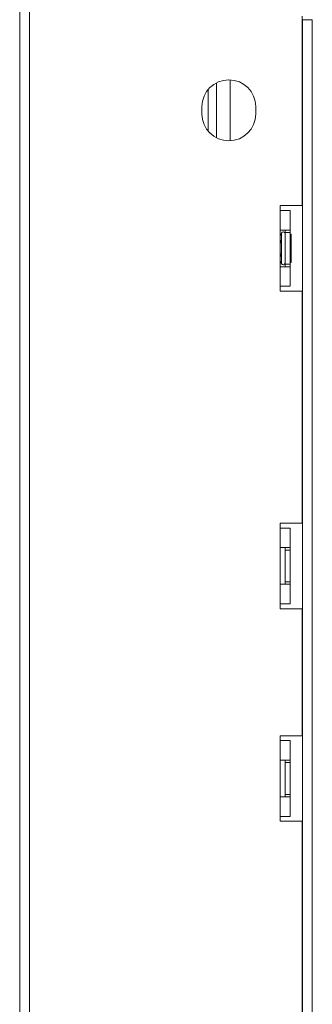
# Model space of a CAD drawing. Units: millimetres. Extents: x 64 to 4884, y 61 to 3631.
# Drawn here: x 3674 to 3794, y 2211 to 2614 of the extents above; entities that cross this region are included whole.
import ezdxf

# ---------------------------------------------------------------- set-up
doc = ezdxf.new("R2010")
doc.units = ezdxf.units.MM
doc.header["$LTSCALE"] = 18

msp = doc.modelspace()

# ---------------------------------------------------------------- linework, layer by layer
at = {"color": 7, "linetype": 'Continuous', "lineweight": 15}
for p, q in [((3674.0754315, 1983.3669627), (3674.0754315, 2710.3669627)), ((3678.0754315, 1983.4376734), (3678.0754315, 2710.296252)), ((3789.5754315, 2537.8669627), (3789.5754315, 2615.3669627)), ((3789.6754315, 2613.9669627), (3789.6754315, 2067.4669627)), ((3789.6754315, 2613.9669627), (3793.6754315, 2613.9669627)), ((3793.6754315, 2613.9669627), (3793.6754315, 2067.4669627)), ((3760.0754315, 2564.3783322), (3760.0754315, 2589.3555932)), ((3751.0754315, 2585.3490827), (3751.0754315, 2568.3848427)), ((3748.5754315, 2578.3669627), (3748.5754315, 2575.3669627)), ((3770.5754315, 2575.3669627), (3770.5754315, 2578.3669627)), ((3789.5754315, 2537.8669627), (3780.5754315, 2537.8669627)), ((3780.5754315, 2537.8669627), (3780.5754315, 2535.8669627)), ((3780.5754315, 2527.8669627), (3780.5754315, 2535.8669627)), ((3780.5754315, 2535.8669627), (3784.5754315, 2535.8669627)), ((3784.5754315, 2527.8669627), (3784.5754315, 2535.8669627)), ((3784.5754315, 2527.8669627), (3780.5754315, 2527.8669627)), ((3780.5754315, 2527.8669627), (3780.5754315, 2512.8669627)), ((3782.5754315, 2527.8669627), (3782.5754315, 2526.8669627)), ((3784.5754315, 2526.8669627), (3784.5754315, 2527.8669627)), ((3781.0961601, 2526.5420718), (3781.0754315, 2526.313305)), ((3781.0754315, 2526.313305), (3781.0754315, 2524.0335024)), ((3781.0754315, 2524.0335024), (3781.0961601, 2523.4545172)), ((3781.0961601, 2523.4545172), (3781.0754315, 2522.6467653)), ((3782.5754315, 2526.8669627), (3782.5754315, 2513.8669627)), ((3782.5754315, 2526.8669627), (3784.5754315, 2526.8669627)), ((3784.5754315, 2526.8669627), (3784.5754315, 2513.8669627)), ((3785.0754315, 2526.1404654), (3784.5754315, 2526.1404654)), ((3785.0754315, 2523.253714), (3784.5754315, 2523.253714)), ((3785.0754315, 2526.1404654), (3785.0754315, 2523.253714)), ((3785.0754315, 2523.253714), (3785.0754315, 2517.4802113)), ((3781.0754315, 2522.6467653), (3781.0754315, 2518.0871601)), ((3781.0754315, 2518.0871601), (3781.0961601, 2517.2794081)), ((3781.0961601, 2517.2794081), (3781.0754315, 2516.700423)), ((3781.0754315, 2516.700423), (3781.0754315, 2514.4206204)), ((3785.0754315, 2517.4802113), (3784.5754315, 2517.4802113)), ((3785.0754315, 2517.4802113), (3785.0754315, 2514.59346)), ((3780.5754315, 2504.8669627), (3780.5754315, 2512.8669627)), ((3780.5754315, 2512.8669627), (3784.5754315, 2512.8669627)), ((3781.0754315, 2514.4206204), (3781.0961601, 2514.1918535)), ((3782.5754315, 2513.8669627), (3784.5754315, 2513.8669627)), ((3782.5754315, 2513.8669627), (3782.5754315, 2512.8669627)), ((3785.0754315, 2514.59346), (3784.5754315, 2514.59346)), ((3784.5754315, 2512.8669627), (3784.5754315, 2513.8669627)), ((3784.5754315, 2504.8669627), (3784.5754315, 2512.8669627)), ((3780.5754315, 2504.8669627), (3780.5754315, 2502.8669627)), ((3784.5754315, 2504.8669627), (3780.5754315, 2504.8669627)), ((3780.5754315, 2502.8669627), (3789.5754315, 2502.8669627)), ((3789.5754315, 2407.8669627), (3789.5754315, 2502.8669627)), ((3789.5754315, 2407.8669627), (3780.5754315, 2407.8669627)), ((3780.5754315, 2407.8669627), (3780.5754315, 2405.8669627)), ((3780.5754315, 2397.8669627), (3780.5754315, 2405.8669627)), ((3780.5754315, 2405.8669627), (3784.5754315, 2405.8669627)), ((3784.5754315, 2397.8669627), (3784.5754315, 2405.8669627)), ((3780.5754315, 2397.8669627), (3780.5754315, 2382.8669627)), ((3784.5754315, 2397.8669627), (3780.5754315, 2397.8669627)), ((3782.5754315, 2397.8669627), (3782.5754315, 2396.8669627)), ((3782.5754315, 2396.8669627), (3782.5754315, 2383.8669627)), ((3782.5754315, 2396.8669627), (3784.5754315, 2396.8669627)), ((3784.5754315, 2396.8669627), (3784.5754315, 2397.8669627)), ((3784.5754315, 2396.8669627), (3784.5754315, 2383.8669627)), ((3780.5754315, 2374.8669627), (3780.5754315, 2382.8669627)), ((3780.5754315, 2382.8669627), (3784.5754315, 2382.8669627)), ((3782.5754315, 2383.8669627), (3784.5754315, 2383.8669627)), ((3782.5754315, 2383.8669627), (3782.5754315, 2382.8669627)), ((3784.5754315, 2382.8669627), (3784.5754315, 2383.8669627)), ((3784.5754315, 2374.8669627), (3784.5754315, 2382.8669627)), ((3780.5754315, 2374.8669627), (3780.5754315, 2372.8669627)), ((3784.5754315, 2374.8669627), (3780.5754315, 2374.8669627)), ((3780.5754315, 2372.8669627), (3789.5754315, 2372.8669627)), ((3789.5754315, 2320.8669627), (3789.5754315, 2372.8669627)), ((3780.5754315, 2320.8669627), (3789.5754315, 2320.8669627)), ((3780.5754315, 2318.8669627), (3780.5754315, 2320.8669627)), ((3780.5754315, 2310.8669627), (3780.5754315, 2318.8669627)), ((3780.5754315, 2318.8669627), (3784.5754315, 2318.8669627)), ((3784.5754315, 2310.8669627), (3784.5754315, 2318.8669627)), ((3780.5754315, 2295.8669627), (3780.5754315, 2310.8669627)), ((3780.5754315, 2310.8669627), (3784.5754315, 2310.8669627)), ((3782.5754315, 2310.8669627), (3782.5754315, 2309.8669627)), ((3782.5754315, 2296.8669627), (3782.5754315, 2309.8669627)), ((3782.5754315, 2309.8669627), (3784.5754315, 2309.8669627)), ((3784.5754315, 2310.8669627), (3784.5754315, 2309.8669627)), ((3784.5754315, 2296.8669627), (3784.5754315, 2309.8669627)), ((3780.5754315, 2287.8669627), (3780.5754315, 2295.8669627)), ((3784.5754315, 2295.8669627), (3780.5754315, 2295.8669627)), ((3782.5754315, 2296.8669627), (3784.5754315, 2296.8669627)), ((3782.5754315, 2296.8669627), (3782.5754315, 2295.8669627)), ((3784.5754315, 2296.8669627), (3784.5754315, 2295.8669627)), ((3784.5754315, 2287.8669627), (3784.5754315, 2295.8669627)), ((3780.5754315, 2285.8669627), (3780.5754315, 2287.8669627)), ((3784.5754315, 2287.8669627), (3780.5754315, 2287.8669627)), ((3789.5754315, 2285.8669627), (3780.5754315, 2285.8669627)), ((3789.5754315, 2190.8669627), (3789.5754315, 2285.8669627))]:
    msp.add_line(p, q, dxfattribs=at)
at = {"color": 8, "linetype": 'Continuous', "lineweight": 15}
for p, q in [((3754.5754315, 2565.5690037), (3754.5754315, 2588.1649216)), ((3780.5754315, 2522.6467653), (3781.0754315, 2522.6467653)), ((3780.5754315, 2518.0871601), (3781.0754315, 2518.0871601))]:
    msp.add_line(p, q, dxfattribs=at)
at = {"color": 7, "linetype": 'Continuous', "lineweight": 15}
for centre, radius, start, end in [((3759.5754315, 2578.3669627), 11, 0, 180), ((3759.5754315, 2575.3669627), 11, 180, 0), ((3781.8254315, 2526.3669627), 0.75, 360, 166.487050109), ((3781.8254315, 2514.3669627), 0.75, 193.505123638, 360)]:
    msp.add_arc(centre, radius, start, end, dxfattribs=at)
at = {"color": 8, "linetype": 'Continuous', "lineweight": 15}
for centre, start, end in [((3780.2146309, 2526.3455054), 294.762156673, 357.857708274), ((3780.2146309, 2524.0657027), 294.762156674, 357.857708273), ((3780.2146309, 2516.6682226), 2.142291726, 65.237843327), ((3780.2146309, 2514.38842), 2.142291727, 65.237843326)]:
    msp.add_arc(centre, 0.8614026, start, end, dxfattribs=at)
at = {"color": 7, "linetype": 'Continuous', "lineweight": 15}
for points, knots in [([(3781.0961601, 2526.5420718), (3781.0956804, 2526.5400865), (3781.0845564, 2526.4940459), (3781.0352163, 2526.325089), (3780.902433, 2526.0737771), (3780.7262562, 2525.8599001), (3780.6019354, 2525.7951417), (3780.5754315, 2525.7813359)], [0, 0, 0, 0, 0.0064801743, 0.1502797263, 0.5566860732, 0.9054901964, 1, 1, 1, 1]), ([(3780.5754315, 2523.0741493), (3780.6019354, 2523.0810522), (3780.7262562, 2523.1134314), (3780.902433, 2523.2203699), (3781.0352163, 2523.3460258), (3781.0845564, 2523.4305043), (3781.0956804, 2523.4535246), (3781.0961601, 2523.4545172)], [0, 0, 0, 0, 0.0945098036, 0.4433139268, 0.8497202737, 0.9935198257, 1, 1, 1, 1]), ([(3780.5754315, 2517.6597761), (3780.6019354, 2517.6528732), (3780.7262562, 2517.620494), (3780.902433, 2517.5135555), (3781.0352163, 2517.3878995), (3781.0845564, 2517.3034211), (3781.0956804, 2517.2804008), (3781.0961601, 2517.2794081)], [0, 0, 0, 0, 0.0945098036, 0.4433139268, 0.8497202737, 0.9935198257, 1, 1, 1, 1]), ([(3780.5754315, 2514.9525895), (3780.6019354, 2514.9387837), (3780.7262562, 2514.8740253), (3780.902433, 2514.6601483), (3781.0352163, 2514.4088363), (3781.0845564, 2514.2398794), (3781.0956804, 2514.1938388), (3781.0961601, 2514.1918535)], [0, 0, 0, 0, 0.0945098036, 0.4433139268, 0.8497202737, 0.9935198257, 1, 1, 1, 1])]:
    msp.add_open_spline(points, degree=3, knots=knots, dxfattribs=at)

doc.saveas('drawing.dxf')
